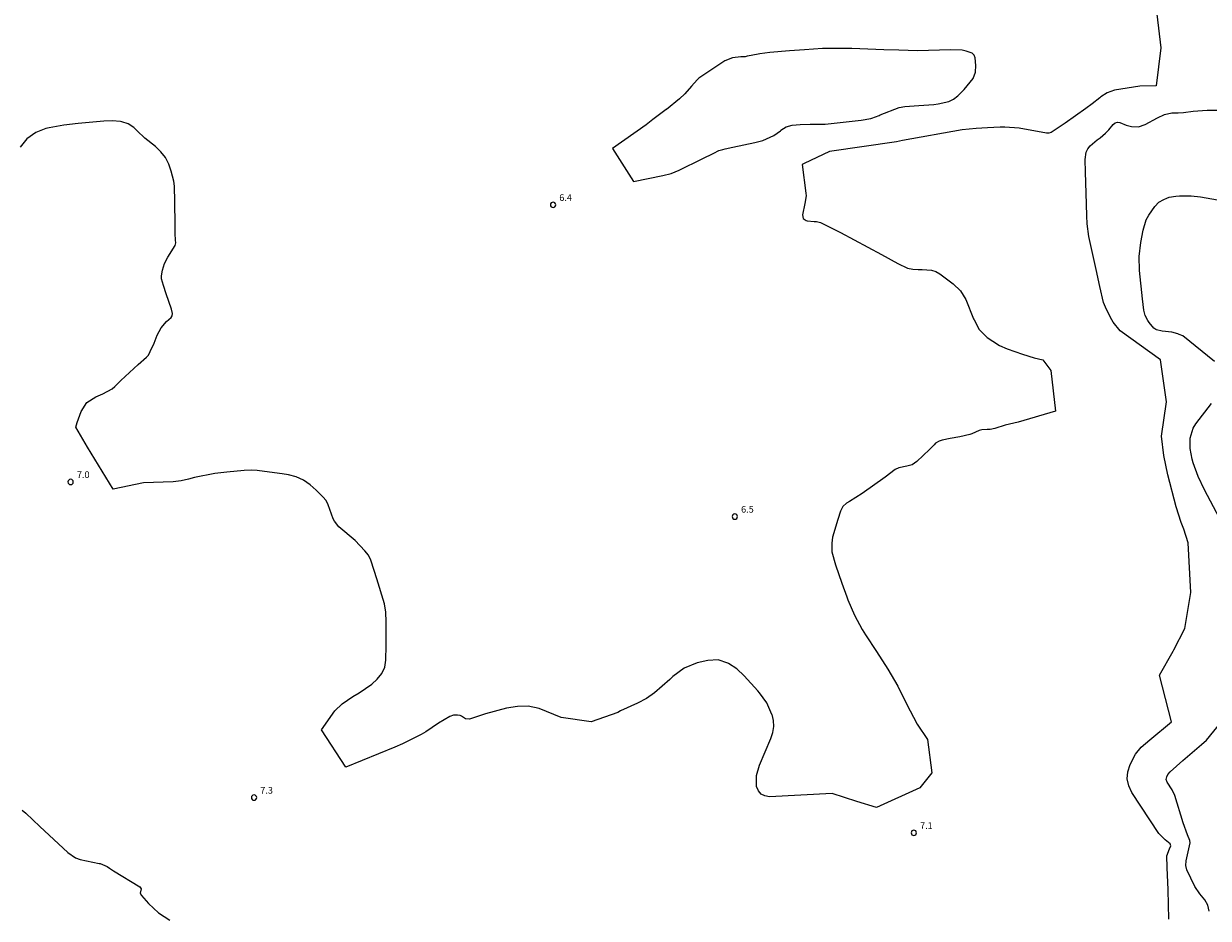
# Model space of a CAD drawing. Units: metres. Extents: x 481767 to 483973, y 6679880 to 6680960.
# Drawn here: x 483364 to 483630, y 6679992 to 6680193 of the extents above; entities that cross this region are included whole.
import ezdxf

# ---------------------------------------------------------------- set-up
doc = ezdxf.new("R2010")
doc.units = ezdxf.units.M
doc.header["$MEASUREMENT"] = 0
for name, color, linetype, lineweight in [('Curvas_Intermediarias', 7, 'Continuous', 0), ('Pto_Cotado', 7, 'Continuous', 9), ('Topon_Pto_Cotado', 7, 'Continuous', 9)]:
    doc.layers.add(name, color=color, linetype=linetype, lineweight=lineweight)
doc.styles.add('Arial', font='arial.ttf')

# ---------------------------------------------------------------- blocks, each defined once
blk = doc.blocks.new('Cotas')
at = {"layer": 'Pto_Cotado', "lineweight": -3}
blk.add_lwpolyline([(0, 0.6, 1), (0, -0.6, 1)], format="xyb", close=True, dxfattribs=at)

msp = doc.modelspace()

# ---------------------------------------------------------------- linework, layer by layer
at = {"layer": 'Curvas_Intermediarias'}
for points, elevation in [([(483617.96, 6680194.77), (483618.85, 6680187.28), (483617.85, 6680178.7), (483614.15, 6680178.69), (483608.46, 6680177.74), (483606.86, 6680177.14), (483605.42, 6680176.23), (483605.21, 6680176.06), (483603.43, 6680174.67), (483602.05, 6680173.63), (483597.39, 6680170.35), (483594.25, 6680168.3), (483593.75, 6680168.09), (483593.21, 6680168.09), (483587.13, 6680169.24), (483583.87, 6680169.45), (483582.85, 6680169.44), (483579.98, 6680169.34), (483577.42, 6680169.19), (483574.35, 6680168.86), (483560.92, 6680166.47), (483559.61, 6680166.19), (483544.55, 6680163.97), (483538.9, 6680161.33), (483538.47, 6680161.1), (483539.27, 6680154.64), (483539.3, 6680154.06), (483539.04, 6680152.32), (483538.55, 6680149.76), (483538.7, 6680148.98), (483539.34, 6680148.52), (483539.55, 6680148.47), (483541.1, 6680148.31), (483541.66, 6680148.32), (483542.55, 6680148.08), (483547.01, 6680145.85), (483556.23, 6680140.92), (483559.87, 6680138.85), (483562.08, 6680137.87), (483563.25, 6680137.6), (483564.45, 6680137.53), (483565.34, 6680137.56), (483567.42, 6680137.37), (483568.4, 6680137.05), (483569.3, 6680136.53), (483572.31, 6680134.34), (483573.96, 6680132.76), (483575.14, 6680130.81), (483576.89, 6680126.45), (483576.97, 6680126.24), (483578.16, 6680124.06), (483579.94, 6680122.32), (483581.16, 6680121.45), (483582.71, 6680120.48), (483584.37, 6680119.72), (483587.83, 6680118.53), (483590.49, 6680117.71), (483592.38, 6680117.26), (483594.23, 6680114.86), (483595.25, 6680105.77), (483586.89, 6680103.32), (483583.97, 6680102.59), (483581.64, 6680101.86), (483580.58, 6680101.67), (483579.89, 6680101.64), (483578.75, 6680101.6), (483578.16, 6680101.39), (483576.5, 6680100.67), (483576.05, 6680100.53), (483573.77, 6680099.99), (483571.62, 6680099.63), (483569.83, 6680099.23), (483569.18, 6680099.05), (483568.36, 6680098.59), (483568.02, 6680098.23), (483566.97, 6680097.18), (483564.12, 6680094.47), (483563.09, 6680093.76), (483561.89, 6680093.39), (483560.15, 6680093.07), (483559.32, 6680092.64), (483557.06, 6680090.97), (483551.93, 6680087.32), (483549.07, 6680085.53), (483548.4, 6680085.12), (483547.57, 6680084.35), (483547.06, 6680083.33), (483546.47, 6680081.47), (483545.23, 6680077.49), (483545.07, 6680076.12), (483545.08, 6680074.23), (483545.93, 6680071.31), (483547.34, 6680067.2), (483548.44, 6680064.11), (483548.68, 6680063.44), (483550.17, 6680060), (483551.89, 6680056.79), (483552.65, 6680055.59), (483555.08, 6680051.82), (483557.66, 6680047.86), (483559.9, 6680044.05), (483561.87, 6680040.1), (483564.19, 6680035.52), (483566.51, 6680032.12), (483567.55, 6680024.62), (483564.86, 6680021.25), (483555.11, 6680016.86), (483550.73, 6680018.2), (483545.13, 6680020.04), (483531.12, 6680019.28), (483530.09, 6680019.47), (483529.23, 6680019.89), (483528.64, 6680020.64), (483528.23, 6680021.61), (483528.19, 6680024.03), (483528.84, 6680026.37), (483531.45, 6680032.33), (483531.86, 6680033.66), (483532.07, 6680035), (483531.98, 6680036.35), (483531.68, 6680037.71), (483531.67, 6680037.74), (483530.51, 6680040.31), (483528.87, 6680042.59), (483528.49, 6680043.03), (483525.45, 6680046.41), (483523.79, 6680047.93), (483521.91, 6680049.18), (483521.78, 6680049.25), (483519.61, 6680049.97), (483517.31, 6680049.86), (483514.92, 6680049.29), (483511.97, 6680048.15), (483509.44, 6680046.26), (483508.73, 6680045.57), (483505.35, 6680042.57), (483503.5, 6680041.28), (483501.51, 6680040.24), (483497.74, 6680038.58), (483497.11, 6680038.18), (483491.14, 6680036.06), (483484.41, 6680037.06), (483479.43, 6680039.1), (483477.03, 6680039.58), (483474.59, 6680039.53), (483472.12, 6680039.13), (483467.46, 6680037.84), (483464.73, 6680036.98), (483463.81, 6680036.65), (483462.98, 6680036.72), (483462.05, 6680037.38), (483461.74, 6680037.48), (483461.16, 6680037.57), (483460.27, 6680037.56), (483459.44, 6680037.25), (483456.89, 6680035.75), (483454.04, 6680033.81), (483453.04, 6680033.25), (483448.81, 6680031.15), (483447.13, 6680030.36), (483436.08, 6680025.89), (483430.68, 6680034.3), (483433.64, 6680038.54), (483435.26, 6680040.08), (483437.71, 6680041.78), (483439.14, 6680042.62), (483441.91, 6680044.51), (483441.94, 6680044.53), (483443.13, 6680045.63), (483444.15, 6680046.89), (483444.85, 6680048.32), (483445.11, 6680049.88), (483445.16, 6680053.2), (483445.13, 6680058.51), (483445.06, 6680060.71), (483444.82, 6680062.54), (483443.09, 6680068.18), (483441.83, 6680072.11), (483441.74, 6680072.34), (483441.16, 6680073.46), (483440.38, 6680074.46), (483438.18, 6680076.78), (483434.57, 6680079.79), (483433.6, 6680081.1), (483433.31, 6680081.61), (483432.17, 6680084.73), (483431.68, 6680085.7), (483430.98, 6680086.55), (483429.47, 6680088.04), (483428.11, 6680089.24), (483426.61, 6680090.27), (483424.99, 6680091.05), (483423.25, 6680091.48), (483421.82, 6680091.68), (483417.88, 6680092.22), (483416.2, 6680092.44), (483415.03, 6680092.54), (483413.34, 6680092.43), (483409.4, 6680092.08), (483406.72, 6680091.76), (483402.18, 6680090.9), (483400.86, 6680090.53), (483399.16, 6680090.11), (483397.42, 6680089.9), (483390.73, 6680089.72), (483383.92, 6680088.23), (483378.19, 6680097.65), (483375.56, 6680102.14), (483375.85, 6680103.2), (483376.79, 6680105.67), (483378.06, 6680107.67), (483380.02, 6680109.01), (483381.6, 6680109.68), (483383.73, 6680110.77), (483384.34, 6680111.29), (483385.69, 6680112.64), (483389.56, 6680116.23), (483391.44, 6680117.85), (483391.89, 6680118.33), (483392.26, 6680119.13), (483393.1, 6680121.04), (483393.82, 6680122.8), (483394.71, 6680124.43), (483395.92, 6680125.84), (483396.93, 6680126.78), (483397.19, 6680127.17), (483397.25, 6680127.64), (483397.03, 6680128.63), (483395.85, 6680132.07), (483395.2, 6680133.98), (483394.78, 6680135.47), (483394.8, 6680136.13), (483395.04, 6680137.36), (483395.48, 6680138.87), (483396.19, 6680140.28), (483397.83, 6680142.92), (483398.01, 6680143.5), (483397.92, 6680144.11), (483397.91, 6680144.16), (483397.83, 6680145.52), (483397.84, 6680147.55), (483397.74, 6680152.72), (483397.71, 6680156.22), (483397.51, 6680157.36), (483396.98, 6680159.6), (483396.42, 6680161.18), (483395.67, 6680162.65), (483394.65, 6680163.94), (483393.45, 6680165.11), (483391.04, 6680167.01), (483389.33, 6680168.67), (483388.6, 6680169.35), (483387.34, 6680170.23), (483385.87, 6680170.68), (483385.59, 6680170.72), (483383.74, 6680170.88), (483381.88, 6680170.83), (483376.13, 6680170.32), (483372.86, 6680169.93), (483369.62, 6680169.32), (483368.83, 6680169.14), (483366.57, 6680168.3), (483364.61, 6680166.87), (483363.07, 6680164.98)], 7), ([(483620.63, 6679991.79), (483620.48, 6679998.42), (483620.28, 6680003.38), (483620.24, 6680005.99), (483620.83, 6680007.63), (483621.12, 6680008.25), (483620.92, 6680008.7), (483619.86, 6680009.64), (483618.45, 6680011.05), (483612.34, 6680020.2), (483611.66, 6680021.74), (483611.31, 6680023.3), (483611.48, 6680024.88), (483612, 6680026.49), (483613.2, 6680028.81), (483614.47, 6680030.43), (483616.38, 6680032.02), (483621.24, 6680036.11), (483618.54, 6680046.55), (483621.6, 6680051.95), (483621.77, 6680052.24), (483624.25, 6680056.99), (483625.59, 6680065.07), (483625.01, 6680076.22), (483624, 6680079.27), (483623.46, 6680080.76), (483622.28, 6680084.3), (483620.42, 6680091.5), (483619.55, 6680095.82), (483619.03, 6680100.19), (483620.16, 6680107.82), (483618.8, 6680117.25), (483609.78, 6680123.81), (483608.19, 6680125.71), (483607.55, 6680126.76), (483606.43, 6680129.05), (483606, 6680130.17), (483605.22, 6680133.71), (483604.35, 6680137.53), (483603.14, 6680142.92), (483602.7, 6680144.91), (483602.32, 6680147.75), (483602.32, 6680147.85), (483602.26, 6680149.49), (483602.2, 6680152.23), (483602, 6680159.36), (483601.9, 6680162.19), (483602.14, 6680163.87), (483602.5, 6680164.62), (483603.05, 6680165.25), (483604.6, 6680166.63), (483605.23, 6680167.09), (483606.43, 6680168.15), (483607.18, 6680168.89), (483608.17, 6680170.05), (483608.59, 6680170.4), (483609.12, 6680170.55), (483609.18, 6680170.56), (483609.69, 6680170.52), (483611.12, 6680169.9), (483612.25, 6680169.61), (483613.85, 6680169.52), (483615.37, 6680170.03), (483618.13, 6680171.58), (483619.68, 6680172.31), (483621.33, 6680172.64), (483622.76, 6680172.7), (483623.94, 6680172.77), (483626.11, 6680173.04), (483629.28, 6680173.29), (483631.43, 6680173.29)], 8), ([(483630.92, 6680116.92), (483623.8, 6680122.64), (483623, 6680122.98), (483622.69, 6680123.1), (483621.34, 6680123.5), (483619.2, 6680123.74), (483617.88, 6680124.04), (483617.78, 6680124.07), (483617.29, 6680124.35), (483616.22, 6680125.67), (483615.93, 6680126.09), (483615.33, 6680127.19), (483615.03, 6680128.41), (483614.74, 6680130.99), (483614.09, 6680137.29), (483614, 6680140.43), (483614.35, 6680143.56), (483614.88, 6680146.37), (483615.59, 6680148.68), (483616.15, 6680149.75), (483617.52, 6680151.7), (483618.41, 6680152.61), (483619.5, 6680153.26), (483620.22, 6680153.57), (483620.7, 6680153.74), (483622.2, 6680153.99), (483623.03, 6680154.08), (483625.69, 6680154.07), (483627.75, 6680153.82), (483634.14, 6680152.68)], 9), ([(483634.78, 6680076.55), (483628.66, 6680088.15), (483627.27, 6680091.11), (483626.15, 6680094.2), (483625.89, 6680095.03), (483625.42, 6680097.36), (483625.46, 6680099.74), (483626.12, 6680101.95), (483626.74, 6680102.91), (483630.26, 6680107.49)], 9), ([(483629.7, 6679993.63), (483629.37, 6679994.95), (483628.71, 6679996.13), (483627.64, 6679997.5), (483626.48, 6679999.17), (483624.69, 6680002.92), (483624.44, 6680003.89), (483624.52, 6680004.89), (483625.46, 6680008.91), (483625.39, 6680009.49), (483624.88, 6680010.7), (483623.88, 6680013.43), (483621.98, 6680019.58), (483621.4, 6680020.8), (483620.25, 6680022.52), (483620.05, 6680023.14), (483620.18, 6680023.78), (483620.42, 6680024.24), (483620.99, 6680024.85), (483623.79, 6680027.44), (483627.95, 6680030.98), (483629.08, 6680031.99), (483633.03, 6680036.8)], 9), ([(483363.54, 6680016.25), (483364.38, 6680015.58), (483367.47, 6680012.58), (483372.71, 6680007.71), (483373.74, 6680006.8), (483375.52, 6680005.6), (483376.51, 6680005.21), (483380.81, 6680004.34), (483381.02, 6680004.3), (483382.62, 6680003.64), (483383.14, 6680003.29), (483384.01, 6680002.69), (483389.94, 6679999.05), (483390.2, 6679998.63), (483390.01, 6679997.63), (483390.26, 6679997.13), (483391.89, 6679995.3), (483394.1, 6679993.22), (483396.64, 6679991.57)], 8)]:
    msp.add_lwpolyline(points, dxfattribs=dict(at, elevation=elevation))
at = {"layer": 'Curvas_Intermediarias', "elevation": 6}
msp.add_lwpolyline([(483572.38, 6680175.75), (483573.32, 6680176.49), (483574.79, 6680177.93), (483576.75, 6680180.38), (483577.33, 6680181.78), (483577.41, 6680183.29), (483577.22, 6680184.99), (483577, 6680185.6), (483576.54, 6680186.05), (483575.25, 6680186.54), (483574.33, 6680186.71), (483571.7, 6680186.77), (483564.3, 6680186.61), (483560.12, 6680186.7), (483556.78, 6680186.83), (483549.54, 6680187.09), (483548.02, 6680187.12), (483543.02, 6680187.07), (483538.93, 6680186.81), (483535.59, 6680186.55), (483531.22, 6680186.2), (483528.92, 6680185.92), (483526.97, 6680185.57), (483526.11, 6680185.36), (483525.68, 6680185.27), (483524.71, 6680185.22), (483522.83, 6680185.02), (483521.11, 6680184.34), (483515.3, 6680180.45), (483514.86, 6680180.09), (483513.65, 6680178.62), (483512.1, 6680176.93), (483510.95, 6680175.85), (483508, 6680173.45), (483507.98, 6680173.43), (483504.93, 6680171.21), (483503.49, 6680170.01), (483495.91, 6680164.64), (483500.63, 6680157.24), (483507.22, 6680158.61), (483509.08, 6680159.06), (483510.85, 6680159.78), (483516.03, 6680162.34), (483518.66, 6680163.65), (483519.76, 6680164.21), (483520.65, 6680164.47), (483521.21, 6680164.57), (483522.91, 6680164.95), (483527.85, 6680166.01), (483529.59, 6680166.49), (483532.08, 6680167.57), (483533.55, 6680168.61), (483533.69, 6680168.76), (483534.85, 6680169.56), (483536.21, 6680169.91), (483537.98, 6680170.07), (483540.23, 6680170.16), (483543.59, 6680170.11), (483551.7, 6680171.01), (483553.83, 6680171.42), (483554.03, 6680171.48), (483555.68, 6680172.08), (483555.95, 6680172.21), (483560.18, 6680173.88), (483561.47, 6680174.12), (483564.59, 6680174.3), (483567.97, 6680174.58), (483568.95, 6680174.7), (483571.3, 6680175.24)], close=True, dxfattribs=at)

# ---------------------------------------------------------------- block references
at = {"layer": 'Pto_Cotado'}
for p in [(483482.58, 6680152.04, 6.37), (483374.41, 6680089.88, 7.05), (483523.34, 6680082.12, 6.49), (483415.53, 6680019.09, 7.33), (483563.48, 6680011.18, 7.11)]:
    msp.add_blockref('Cotas', p, dxfattribs=at)

# ---------------------------------------------------------------- texts
at = {"layer": 'Topon_Pto_Cotado', "style": 'Arial'}
for s, p in [('6.4', (483483.98, 6680152.92, 6.37)), ('7.0', (483375.81, 6680090.76, 7.05)), ('6.5', (483524.74, 6680083, 6.49)), ('7.3', (483416.93, 6680019.97, 7.33)), ('7.1', (483564.88, 6680012.06, 7.11))]:
    msp.add_text(s, height=1.5, dxfattribs=at).set_placement(p)

doc.saveas('drawing.dxf')
